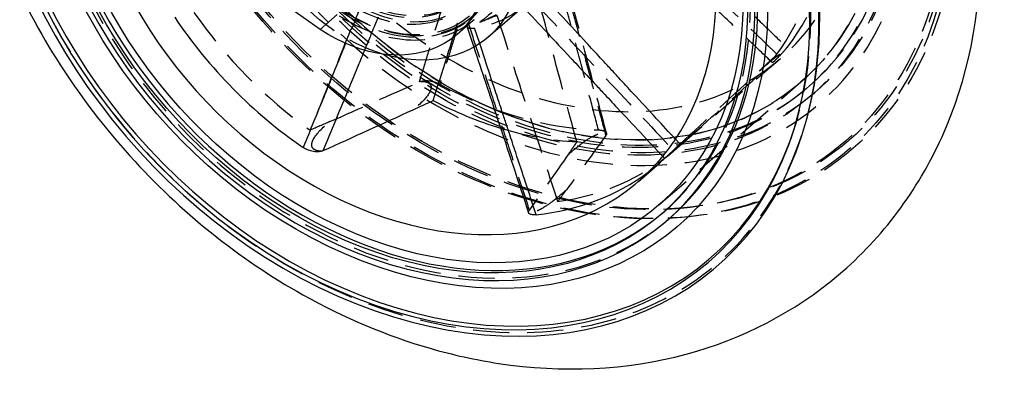
# Model space of a CAD drawing. Units: millimetres. Extents: x -95 to 165, y -252 to 39.
# Drawn here: x -8 to 165, y -252 to -188 of the extents above; entities that cross this region are included whole.
import ezdxf

# ---------------------------------------------------------------- set-up
doc = ezdxf.new("R2010")
doc.units = ezdxf.units.MM
doc.linetypes.add('HIDDEN', pattern=[9.525, 6.35, -3.175])
doc.layers.get('0').update_dxf_attribs({"lineweight": 70, "true_color": 0x8faf8f})
doc.layers.add('Hidden', color=7, linetype='HIDDEN', lineweight=70, true_color=0x262626)

msp = doc.modelspace()

# ---------------------------------------------------------------- linework, layer by layer
at = {"color": 250, "lineweight": -3, "true_color": 0x262626}
for p, q in [((44.77, -189.3), (-17.79, -145.23)), ((74.34, -190.62), (80.6, -185.2)), ((68.84, -190.19), (71.84, -187.59)), ((130.59, -204.19), (130.72, -203.68)), ((105.8, -222.91), (106.3, -222.47))]:
    msp.add_line(p, q, dxfattribs=at)
for centre, major_axis, start_param, end_param in [((59.03, -166.84), (55.54, -64.14), 3.882035, 9.447668), ((58.74, -167.1), (54.53, -62.96), 3.884009, 9.464048), ((59.45, -166.48), (55.32, -63.88), 0.484706, 2.656874), ((58.51, -167.29), (47.79, -55.18), 6.283171, 9.424764), ((58.01, -167.72), (47.79, -55.18), 3.929638, 9.496763), ((58.51, -167.29), (42.23, -48.76), 4.012692, 9.46797), ((59.17, -166.72), (54.34, -62.74), 3.895135, 6.668936), ((58.51, -167.29), (46.81, -54.05), 3.953523, 6.272642), ((62.26, -164.04), (42.23, -48.76), 4.545267, 5.050399), ((77.26, -151.05), (42.23, -48.76), 5.198096, 5.41249), ((62.26, -164.04), (42.23, -48.76), 5.801904, 6.229275)]:
    msp.add_ellipse(centre, major_axis=major_axis, ratio=0.75, start_param=start_param, end_param=end_param, dxfattribs=at)
at = {"color": 250, "lineweight": -3, "true_color": 0x262626, "extrusion": (4.19625e-17, 3.63406e-17, -1)}
for major_axis, start_param, end_param in [((-49.1, 56.69), 6.191306, 11.779308), ((-45.83, 52.92), 6.212574, 11.742909)]:
    msp.add_ellipse((58.51, -167.29), major_axis=major_axis, ratio=0.75, start_param=start_param, end_param=end_param, dxfattribs=at)
at = {"color": 250, "lineweight": -3, "true_color": 0x262626, "extrusion": (3.63406e-17, -4.19625e-17, -1)}
for centre, major_axis, start_param, end_param in [((58.01, -167.72), (-46.81, 54.05), 6.217888, 11.767682), ((58.51, -167.29), (-45.83, 52.92), 6.212574, 11.742909), ((56.01, -169.46), (-18.33, 21.17), 0.758756, 4.007337)]:
    msp.add_ellipse(centre, major_axis=major_axis, ratio=0.75, start_param=start_param, end_param=end_param, dxfattribs=at)
at = {"color": 250, "lineweight": -3, "true_color": 0x262626, "extrusion": (0, 0, -1)}
msp.add_ellipse((52.47, -171.29), major_axis=(-16.37, 18.9), ratio=0.75, start_param=1.148628, end_param=4.362463, dxfattribs=at)
at = {"color": 250, "lineweight": -3, "true_color": 0x262626}
for points, knots in [([(64.08, -245.44), (68.09, -246.59), (72.11, -247.48), (87.39, -249.79), (98.61, -249.3), (119.1, -243.79), (128.22, -239.07), (143.72, -225.92), (149.85, -217.68), (158.7, -198.13), (160.96, -186.87), (160.97, -163.02), (158.48, -150.37), (148.76, -125.72), (141.7, -114.09), (124.25, -93.72), (114.11, -85.12), (96.6, -74.65), (89.91, -71.51), (81.37, -68.53), (79.66, -67.99), (77.94, -67.49)], [0.2895464, 0.2895464, 0.2895464, 0.2895464, 0.3029028, 0.3029028, 0.3403838, 0.3403838, 0.3758087, 0.3758087, 0.4113318, 0.4113318, 0.4498791, 0.4498791, 0.4904449, 0.4904449, 0.5309483, 0.5309483, 0.5705493, 0.5705493, 0.5934367, 0.5934367, 0.59913, 0.59913, 0.59913, 0.59913]), ([(-18.64, -145.15), (-17.76, -156.04), (-14.96, -167.12), (-5.14, -190.1), (2.23, -201.54), (20.17, -221.41), (30.48, -229.71), (48.98, -240.09), (56.5, -243.25), (64.08, -245.44)], [0.1500333, 0.1500333, 0.1500333, 0.1500333, 0.1853161, 0.1853161, 0.225215, 0.225215, 0.2642337, 0.2642337, 0.2895464, 0.2895464, 0.2895464, 0.2895464]), ([(107.26, -208.63), (106.13, -207.41), (105.01, -206.18), (103.88, -204.96), (102.52, -203.49), (101.17, -202.03), (99.81, -200.56), (98.97, -199.64), (98.12, -198.73), (97.28, -197.81), (96.75, -197.24), (96.22, -196.66), (95.69, -196.09), (95.16, -195.52), (94.63, -194.94), (94.1, -194.37), (93.26, -193.45), (92.41, -192.54), (91.56, -191.62), (90.21, -190.15), (88.86, -188.69), (87.5, -187.22), (86.11, -185.71), (84.71, -184.2), (83.31, -182.68)], [-0.03533566, -0.03533566, -0.03533566, -0.03533566, -0.03033443, -0.03033443, -0.03033443, -0.02434244, -0.02434244, -0.02434244, -0.02059745, -0.02059745, -0.02059745, -0.01825683, -0.01825683, -0.01825683, -0.01591621, -0.01591621, -0.01591621, -0.01217122, -0.01217122, -0.01217122, -0.00617924, -0.00617924, -0.00617924, 0, 0, 0, 0]), ([(80.44, -185.35), (80.44, -185.35), (80.45, -185.35), (81.86, -186.86), (83.26, -188.37), (86.03, -191.33), (87.39, -192.79), (89.6, -195.16), (90.45, -196.08), (91.84, -197.56), (92.37, -198.13), (93.43, -199.27), (93.97, -199.84), (95.35, -201.32), (96.2, -202.23), (98.41, -204.6), (99.78, -206.06), (102.43, -208.9), (103.72, -210.29), (105.01, -211.67)], [-0.00001876, -0.00001876, -0.00001876, -0.00001876, 0, 0, 0.00617924, 0.00617924, 0.01217122, 0.01217122, 0.01591621, 0.01591621, 0.01825683, 0.01825683, 0.02059745, 0.02059745, 0.02434244, 0.02434244, 0.03033443, 0.03033443, 0.03601149, 0.03601149, 0.03601149, 0.03601149]), ([(49.24, -191.77), (49.16, -191.97), (49.07, -192.17), (48.62, -193.28), (48.25, -194.19), (47.65, -195.67), (47.42, -196.24), (46.95, -197.37), (46.72, -197.94), (46.12, -199.42), (45.75, -200.33), (44.79, -202.69), (44.19, -204.14), (42.99, -207.09), (42.38, -208.59), (41.77, -210.09)], [0.01133845, 0.01133845, 0.01133845, 0.01133845, 0.01217122, 0.01217122, 0.01591621, 0.01591621, 0.01825683, 0.01825683, 0.02059745, 0.02059745, 0.02434244, 0.02434244, 0.03033443, 0.03033443, 0.03650797, 0.03650797, 0.03650797, 0.03650797]), ([(82.76, -221.92), (82.15, -220.07), (81.54, -218.22), (80.34, -214.57), (79.75, -212.78), (78.78, -209.86), (78.41, -208.74), (77.81, -206.91), (77.58, -206.21), (77.11, -204.81), (76.88, -204.11), (76.28, -202.28), (75.91, -201.16), (74.94, -198.24), (74.35, -196.45), (73.44, -193.7), (73.13, -192.74), (72.82, -191.79)], [0.00000569, 0.00000569, 0.00000569, 0.00000569, 0.00617924, 0.00617924, 0.01217122, 0.01217122, 0.01591621, 0.01591621, 0.01825683, 0.01825683, 0.02059745, 0.02059745, 0.02434244, 0.02434244, 0.03033443, 0.03033443, 0.03351353, 0.03351353, 0.03351353, 0.03351353]), ([(45.29, -210.65), (45.91, -209.14), (46.53, -207.64), (47.16, -206.14), (47.76, -204.68), (48.36, -203.22), (48.96, -201.76), (49.34, -200.85), (49.72, -199.94), (50.09, -199.03), (50.33, -198.46), (50.56, -197.89), (50.8, -197.32), (51.03, -196.75), (51.27, -196.18), (51.5, -195.61), (51.86, -194.73), (52.23, -193.86), (52.59, -192.98)], [-0.03651366, -0.03651366, -0.03651366, -0.03651366, -0.03033443, -0.03033443, -0.03033443, -0.02434244, -0.02434244, -0.02434244, -0.02059745, -0.02059745, -0.02059745, -0.01825683, -0.01825683, -0.01825683, -0.01591621, -0.01591621, -0.01591621, -0.01231104, -0.01231104, -0.01231104, -0.01231104]), ([(71.79, -192.42), (73.19, -196.65), (74.58, -200.87), (77.79, -210.6), (79.61, -216.09), (81.42, -221.58)], [0.00423804, 0.00423804, 0.00423804, 0.00423804, 0.01833671, 0.01833671, 0.03666846, 0.03666846, 0.03666846, 0.03666846]), ([(44.99, -210.76), (44.8, -210.81), (44.59, -210.84), (44.02, -210.87), (43.65, -210.84), (43.01, -210.69), (42.75, -210.6), (42.24, -210.38), (41.99, -210.24), (41.77, -210.09)], [0.00041656, 0.00041656, 0.00041656, 0.00041656, 0.001171817, 0.001171817, 0.002343764, 0.002343764, 0.003182342, 0.003182342, 0.004021073, 0.004021073, 0.004021073, 0.004021073]), ([(82.76, -221.92), (82.45, -221.96), (82.18, -221.95), (81.74, -221.87), (81.58, -221.8), (81.46, -221.66), (81.43, -221.62), (81.42, -221.58)], [0, 0, 0, 0, 0.001171259, 0.001171259, 0.002342216, 0.002342216, 0.002750382, 0.002750382, 0.002750382, 0.002750382])]:
    msp.add_open_spline(points, degree=3, knots=knots, dxfattribs=at)
for points in [[(64.64, -201.82), (65.44, -199.29), (66.24, -196.76), (67.04, -194.24)], [(61.13, -203.45), (62.3, -202.91), (63.47, -202.37), (64.64, -201.82)], [(45.29, -210.65), (50.57, -208.25), (55.85, -205.85), (61.13, -203.45)], [(44.99, -210.76), (45.1, -210.73), (45.2, -210.69), (45.29, -210.65)]]:
    msp.add_open_spline(points, degree=3, dxfattribs=at)
at = {"layer": 'Hidden', "lineweight": -3}
for p, q in [((47.77, -186.7), (44.77, -189.3)), ((70.58, -188.75), (71.79, -192.42)), ((70.84, -188.11), (70.79, -188.17)), ((72.82, -191.79), (71.92, -189.07)), ((107.08, -210.56), (125.74, -194.4)), ((104.34, -220.21), (129.34, -198.56)), ((104.34, -220.21), (129.34, -198.56)), ((130.32, -199.69), (130.82, -199.26)), ((131.3, -200.82), (131.8, -200.39)), ((108.06, -209.5), (107.26, -208.63)), ((127.19, -209.6), (127.39, -209.07)), ((107.08, -210.56), (106.96, -210.66)), ((100.74, -216.05), (104.49, -212.8)), ((105.01, -211.67), (105.35, -212.03)), ((115.03, -219.78), (115.57, -219.66)), ((104.82, -221.77), (105.32, -221.34)), ((109.21, -222.3), (109.74, -222.25))]:
    msp.add_line(p, q, dxfattribs=at)
for centre, major_axis in [((82.58, -146.45), (55.32, -63.88)), ((83, -146.09), (55.54, -64.14)), ((83.29, -145.84), (54.53, -62.96)), ((82.86, -146.21), (54.34, -62.74)), ((83.51, -145.64), (47.79, -55.18)), ((84.01, -145.21), (47.79, -55.18)), ((83.51, -145.64), (46.81, -54.05)), ((83.51, -145.64), (45.83, -52.92)), ((56.26, -169.24), (15.38, -17.76))]:
    msp.add_ellipse(centre, major_axis=major_axis, ratio=0.75, dxfattribs=at)
at = {"layer": 'Hidden', "lineweight": -3, "extrusion": (-5.62191e-18, -7.83031e-17, -1)}
for major_axis in [(-49.1, 56.69), (-45.83, 52.92)]:
    msp.add_ellipse((83.51, -145.64), major_axis=major_axis, ratio=0.75, dxfattribs=at)
at = {"layer": 'Hidden', "lineweight": -3, "extrusion": (3.63406e-17, -4.19625e-17, -1)}
for centre, major_axis in [((84.01, -145.21), (-46.81, 54.05)), ((83.51, -145.64), (-42.23, 48.76)), ((56.01, -169.46), (-15.38, 17.76))]:
    msp.add_ellipse(centre, major_axis=major_axis, ratio=0.75, dxfattribs=at)
at = {"layer": 'Hidden', "lineweight": -3}
for centre, major_axis, ratio, start_param, end_param in [((59.17, -166.72), (54.34, -62.74), 0.75, 0.38575, 2.751644), ((59.45, -166.48), (55.32, -63.88), 0.75, 2.656874, 6.767892), ((58.51, -167.29), (46.81, -54.05), 0.75, 6.272642, 9.426561), ((58.51, -167.29), (47.79, -55.18), 0.75, 3.141578, 6.283171), ((79.76, -148.89), (42.23, -48.76), 0.75, 0.147038, 0.652169), ((77.26, -151.05), (42.23, -48.76), 0.75, 0.171547, 0.62766), ((64.76, -161.88), (42.23, -48.76), 0.75, 4.569777, 5.025889), ((62.73, -163.64), (-38.39, -17.4), 0.626236, 1.550049, 1.627337), ((79.76, -148.89), (42.23, -48.76), 0.75, 5.173586, 5.678718), ((77.26, -151.05), (42.23, -48.76), 0.75, 5.41249, 5.654208), ((64.76, -161.88), (42.23, -48.76), 0.75, 5.826414, 6.282526), ((62.26, -164.04), (42.23, -48.76), 0.75, 6.229275, 6.307036)]:
    msp.add_ellipse(centre, major_axis=major_axis, ratio=ratio, start_param=start_param, end_param=end_param, dxfattribs=at)
at = {"layer": 'Hidden', "lineweight": -3, "extrusion": (0, 0, -1)}
for centre, major_axis in [((62.76, -163.61), (-15.38, 17.76)), ((56.01, -169.46), (-15.06, 17.39)), ((56.01, -169.46), (-13.75, 15.87)), ((56.51, -169.02), (-13.75, 15.87)), ((56.51, -169.02), (-12.96, 14.97)), ((56.14, -169.35), (-12.96, 14.97))]:
    msp.add_ellipse(centre, major_axis=major_axis, ratio=0.75, dxfattribs=at)
at = {"layer": 'Hidden', "lineweight": -3, "extrusion": (3.63406e-17, -4.19625e-17, -1)}
for centre, start_param, end_param in [((56.01, -169.46), 4.007337, 7.041941), ((62.26, -164.04), 3.151444, 3.589171)]:
    msp.add_ellipse(centre, major_axis=(-18.33, 21.17), ratio=0.75, start_param=start_param, end_param=end_param, dxfattribs=at)
at = {"layer": 'Hidden', "lineweight": -3, "extrusion": (0, 0, -1)}
msp.add_ellipse((55.47, -168.7), major_axis=(-16.37, 18.9), ratio=0.75, start_param=3.141577, end_param=4.362463, dxfattribs=at)
at = {"layer": 'Hidden', "lineweight": -3}
for points, knots in [([(100.65, -167.24), (100.65, -167.24), (100.66, -167.25), (102.14, -168.68), (103.62, -170.1), (106.54, -172.9), (107.97, -174.28), (110.3, -176.53), (111.2, -177.39), (112.66, -178.79), (113.22, -179.33), (114.34, -180.41), (114.9, -180.95), (116.36, -182.35), (117.25, -183.21), (119.59, -185.45), (121.02, -186.83), (123.93, -189.64), (125.41, -191.06), (126.89, -192.48)], [-0.00002012, -0.00002012, -0.00002012, -0.00002012, 0, 0, 0.00617924, 0.00617924, 0.01217122, 0.01217122, 0.01591621, 0.01591621, 0.01825683, 0.01825683, 0.02059745, 0.02059745, 0.02434244, 0.02434244, 0.03033443, 0.03033443, 0.03650797, 0.03650797, 0.03650797, 0.03650797]), ([(62.22, -198.55), (62.7, -196.98), (63.18, -195.41), (63.66, -193.85), (64.13, -192.32), (64.6, -190.8), (65.06, -189.28), (65.35, -188.33), (65.65, -187.38), (65.94, -186.43), (66.12, -185.83), (66.3, -185.24), (66.48, -184.65), (66.66, -184.05), (66.85, -183.46), (67.03, -182.86), (67.32, -181.91), (67.61, -180.96), (67.9, -180.01), (68.37, -178.49), (68.84, -176.97), (69.3, -175.45), (69.78, -173.88), (70.26, -172.31), (70.75, -170.74)], [-0.03651366, -0.03651366, -0.03651366, -0.03651366, -0.03033443, -0.03033443, -0.03033443, -0.02434244, -0.02434244, -0.02434244, -0.02059745, -0.02059745, -0.02059745, -0.01825683, -0.01825683, -0.01825683, -0.01591621, -0.01591621, -0.01591621, -0.01217122, -0.01217122, -0.01217122, -0.00617924, -0.00617924, -0.00617924, 0, 0, 0, 0]), ([(74.5, -171.04), (74.5, -171.04), (74.5, -171.05), (74, -172.63), (73.51, -174.2), (72.55, -177.3), (72.07, -178.83), (71.3, -181.31), (71, -182.26), (70.52, -183.81), (70.34, -184.41), (69.96, -185.6), (69.78, -186.19), (69.3, -187.74), (69, -188.7), (68.23, -191.18), (67.75, -192.7), (66.79, -195.8), (66.3, -197.37), (65.81, -198.95)], [-0.00002012, -0.00002012, -0.00002012, -0.00002012, 0, 0, 0.00617924, 0.00617924, 0.01217122, 0.01217122, 0.01591621, 0.01591621, 0.01825683, 0.01825683, 0.02059745, 0.02059745, 0.02434244, 0.02434244, 0.03033443, 0.03033443, 0.03650797, 0.03650797, 0.03650797, 0.03650797]), ([(124.33, -195.17), (122.84, -193.76), (121.35, -192.34), (119.87, -190.92), (118.42, -189.55), (116.98, -188.18), (115.54, -186.81), (114.63, -185.95), (113.73, -185.09), (112.83, -184.23), (112.27, -183.7), (111.7, -183.16), (111.14, -182.63), (110.58, -182.09), (110.01, -181.55), (109.45, -181.02), (108.55, -180.16), (107.64, -179.3), (106.74, -178.44), (105.3, -177.07), (103.86, -175.7), (102.41, -174.32), (100.93, -172.91), (99.44, -171.49), (97.95, -170.08)], [-0.03651366, -0.03651366, -0.03651366, -0.03651366, -0.03033443, -0.03033443, -0.03033443, -0.02434244, -0.02434244, -0.02434244, -0.02059745, -0.02059745, -0.02059745, -0.01825683, -0.01825683, -0.01825683, -0.01591621, -0.01591621, -0.01591621, -0.01217122, -0.01217122, -0.01217122, -0.00617924, -0.00617924, -0.00617924, 0, 0, 0, 0]), ([(67.04, -194.24), (67.71, -192.1), (68.39, -189.96), (70.52, -183.23), (71.98, -178.64), (73.43, -174.05)], [-0.02686334, -0.02686334, -0.02686334, -0.02686334, -0.01843789, -0.01843789, -0.00036508, -0.00036508, -0.00036508, -0.00036508]), ([(93.72, -207), (93.23, -205.15), (92.74, -203.29), (91.78, -199.64), (91.3, -197.84), (90.53, -194.91), (90.23, -193.79), (89.75, -191.96), (89.57, -191.26), (89.19, -189.85), (89.01, -189.15), (88.53, -187.32), (88.23, -186.19), (87.46, -183.27), (86.98, -181.47), (86.02, -177.81), (85.52, -175.95), (85.03, -174.09), (85.03, -174.08), (85.03, -174.08)], [0.00000569, 0.00000569, 0.00000569, 0.00000569, 0.00617924, 0.00617924, 0.01217122, 0.01217122, 0.01591621, 0.01591621, 0.01825683, 0.01825683, 0.02059745, 0.02059745, 0.02434244, 0.02434244, 0.03033443, 0.03033443, 0.03651366, 0.03651366, 0.03653378, 0.03653378, 0.03653378, 0.03653378]), ([(95.13, -207.56), (93.68, -202.07), (92.23, -196.58), (89.34, -185.61), (87.89, -180.13), (86.44, -174.65)], [0.00006398, 0.00006398, 0.00006398, 0.00006398, 0.01833042, 0.01833042, 0.03657747, 0.03657747, 0.03657747, 0.03657747]), ([(89.89, -209.11), (88.42, -203.59), (86.94, -198.07), (84.01, -187.12), (82.55, -181.69), (81.1, -176.26)], [0.00006184, 0.00006184, 0.00006184, 0.00006184, 0.01843796, 0.01843796, 0.03651205, 0.03651205, 0.03651205, 0.03651205]), ([(86.23, -175.21), (86.72, -177.06), (87.22, -178.91), (87.71, -180.76), (88.19, -182.56), (88.67, -184.35), (89.15, -186.15), (89.46, -187.27), (89.76, -188.39), (90.06, -189.51), (90.24, -190.21), (90.43, -190.91), (90.62, -191.61), (90.81, -192.31), (90.99, -193.01), (91.18, -193.71), (91.48, -194.84), (91.78, -195.96), (92.08, -197.08), (92.56, -198.87), (93.04, -200.67), (93.52, -202.46), (94.01, -204.31), (94.51, -206.16), (95, -208.01)], [-0.03651366, -0.03651366, -0.03651366, -0.03651366, -0.03033443, -0.03033443, -0.03033443, -0.02434244, -0.02434244, -0.02434244, -0.02059745, -0.02059745, -0.02059745, -0.01825683, -0.01825683, -0.01825683, -0.01591621, -0.01591621, -0.01591621, -0.01217122, -0.01217122, -0.01217122, -0.00617924, -0.00617924, -0.00617924, 0, 0, 0, 0]), ([(82.03, -179.9), (80.93, -181), (79.71, -182.15), (77.05, -184.58), (75.64, -185.8), (74.01, -187.13), (73.43, -187.59), (72.82, -188.04)], [-0.01734505, -0.01734505, -0.01734505, -0.01734505, -0.01136695, -0.01136695, -0.00436009, -0.00436009, -0.00216629, -0.00216629, -0.00216629, -0.00216629]), ([(53.7, -180.44), (51.93, -184.83), (50.17, -189.23), (46.6, -198.1), (44.8, -202.57), (43, -207.04)], [0.00036508, 0.00036508, 0.00036508, 0.00036508, 0.01843789, 0.01843789, 0.03681563, 0.03681563, 0.03681563, 0.03681563]), ([(52.61, -183.5), (52.61, -183.51), (52.61, -183.51), (51.99, -185.02), (51.38, -186.52), (50.26, -189.27), (49.75, -190.52), (49.24, -191.77)], [-0.00002012, -0.00002012, -0.00002012, -0.00002012, 0, 0, 0.00617924, 0.00617924, 0.01133845, 0.01133845, 0.01133845, 0.01133845]), ([(52.59, -192.98), (52.6, -192.94), (52.62, -192.91), (52.63, -192.88), (53.23, -191.42), (53.83, -189.96), (54.44, -188.5), (55.06, -187), (55.68, -185.49), (56.3, -183.99)], [-0.01231104, -0.01231104, -0.01231104, -0.01231104, -0.01217122, -0.01217122, -0.01217122, -0.00617924, -0.00617924, -0.00617924, 0, 0, 0, 0]), ([(82.03, -184.11), (86.15, -188.49), (90.27, -192.88), (98.59, -201.73), (102.78, -206.19), (106.96, -210.66)], [0.00036508, 0.00036508, 0.00036508, 0.00036508, 0.01843789, 0.01843789, 0.03681563, 0.03681563, 0.03681563, 0.03681563]), ([(72.82, -188.04), (72.84, -188.03), (72.85, -188.03), (73.85, -187.62), (74.84, -187.22), (75.83, -186.82)], [-0.003300993, -0.003300993, -0.003300993, -0.003300993, -0.003256866, -0.003256866, -0.000000105, -0.000000105, -0.000000105, -0.000000105]), ([(75.83, -186.82), (77.6, -192.24), (79.36, -197.66), (82.93, -208.59), (84.73, -214.1), (86.53, -219.61)], [-0.03651205, -0.03651205, -0.03651205, -0.03651205, -0.01843796, -0.01843796, -0.00006184, -0.00006184, -0.00006184, -0.00006184]), ([(70.59, -188.49), (70.57, -188.54), (70.57, -188.59), (70.56, -188.67), (70.57, -188.71), (70.58, -188.75)], [0.0007833322, 0.0007833322, 0.0007833322, 0.0007833322, 0.0011710175, 0.0011710175, 0.0015316696, 0.0015316696, 0.0015316696, 0.0015316696]), ([(70.58, -188.75), (70.61, -188.84), (70.67, -188.91), (70.88, -189.04), (71.04, -189.09), (71.43, -189.12), (71.66, -189.11), (71.92, -189.07)], [0.00153167, 0.00153167, 0.00153167, 0.00153167, 0.002343273, 0.002343273, 0.003312362, 0.003312362, 0.004282331, 0.004282331, 0.004282331, 0.004282331]), ([(70.59, -188.49), (70.59, -188.49), (70.59, -188.48), (70.63, -188.38), (70.69, -188.28), (70.79, -188.17)], [0.0007483675, 0.0007483675, 0.0007483675, 0.0007483675, 0.0007649644, 0.0007649644, 0.0015299712, 0.0015299712, 0.0015299712, 0.0015299712]), ([(70.79, -188.17), (71.4, -190.03), (72, -191.89), (72.61, -193.74), (73.2, -195.55), (73.78, -197.35), (74.37, -199.15), (74.74, -200.28), (75.11, -201.4), (75.47, -202.53), (75.7, -203.23), (75.93, -203.94), (76.16, -204.64), (76.39, -205.34), (76.62, -206.05), (76.85, -206.75), (77.22, -207.88), (77.59, -209), (77.96, -210.13), (78.55, -211.93), (79.13, -213.73), (79.72, -215.54), (80.33, -217.39), (80.94, -219.25), (81.54, -221.11)], [-0.03651366, -0.03651366, -0.03651366, -0.03651366, -0.03033443, -0.03033443, -0.03033443, -0.02434244, -0.02434244, -0.02434244, -0.02059745, -0.02059745, -0.02059745, -0.01825683, -0.01825683, -0.01825683, -0.01591621, -0.01591621, -0.01591621, -0.01217122, -0.01217122, -0.01217122, -0.00617924, -0.00617924, -0.00617924, 0, 0, 0, 0]), ([(124.59, -194.93), (124.72, -194.81), (124.85, -194.67), (125.08, -194.44), (125.19, -194.33), (125.36, -194.14), (125.43, -194.06), (125.54, -193.92), (125.58, -193.87), (125.65, -193.78), (125.66, -193.74), (125.66, -193.7), (125.62, -193.71), (125.46, -193.79), (125.24, -193.94), (124.42, -194.56), (123.4, -195.41), (122.07, -196.58)], [-0.01517902, -0.01517902, -0.01517902, -0.01517902, -0.01426432, -0.01426432, -0.01348355, -0.01348355, -0.01287354, -0.01287354, -0.01230221, -0.01230221, -0.01158781, -0.01158781, -0.01043441, -0.01043441, -0.00780001, -0.00780001, -0.00000009, -0.00000009, -0.00000009, -0.00000009]), ([(124.59, -194.93), (124.76, -194.78), (124.93, -194.61), (125.37, -194.17), (125.65, -193.89), (126.1, -193.41), (126.28, -193.21), (126.61, -192.83), (126.76, -192.65), (126.89, -192.48)], [0.00041656, 0.00041656, 0.00041656, 0.00041656, 0.001171817, 0.001171817, 0.002343764, 0.002343764, 0.003182342, 0.003182342, 0.004021073, 0.004021073, 0.004021073, 0.004021073]), ([(62.52, -198.45), (62.69, -198.45), (62.86, -198.46), (63.18, -198.5), (63.34, -198.53), (63.59, -198.61), (63.7, -198.65), (63.9, -198.76), (63.98, -198.82), (64.12, -198.97), (64.18, -199.06), (64.27, -199.29), (64.29, -199.44), (64.25, -199.9), (64.1, -200.24), (63.45, -201.34), (62.49, -202.36), (61.13, -203.45)], [-0.01517898, -0.01517898, -0.01517898, -0.01517898, -0.01426428, -0.01426428, -0.01348352, -0.01348352, -0.0128735, -0.0128735, -0.01230217, -0.01230217, -0.01158778, -0.01158778, -0.01043437, -0.01043437, -0.00779999, -0.00779999, -0.00000005, -0.00000005, -0.00000005, -0.00000005]), ([(62.52, -198.45), (62.72, -198.39), (62.93, -198.35), (63.5, -198.31), (63.87, -198.33), (64.52, -198.45), (64.79, -198.52), (65.32, -198.71), (65.57, -198.82), (65.81, -198.95)], [0.00041656, 0.00041656, 0.00041656, 0.00041656, 0.001171817, 0.001171817, 0.002343764, 0.002343764, 0.003182342, 0.003182342, 0.004021073, 0.004021073, 0.004021073, 0.004021073]), ([(44.99, -210.76), (44.83, -210.75), (44.65, -210.74), (44.34, -210.69), (44.19, -210.65), (43.93, -210.56), (43.82, -210.51), (43.64, -210.39), (43.56, -210.33), (43.42, -210.16), (43.36, -210.06), (43.28, -209.81), (43.27, -209.65), (43.32, -209.16), (43.47, -208.81), (44.13, -207.66), (45.1, -206.63), (46.46, -205.54)], [-0.01517899, -0.01517899, -0.01517899, -0.01517899, -0.01426428, -0.01426428, -0.01348352, -0.01348352, -0.0128735, -0.0128735, -0.01230218, -0.01230218, -0.01158778, -0.01158778, -0.01043437, -0.01043437, -0.00779999, -0.00779999, -0.00000005, -0.00000005, -0.00000005, -0.00000005]), ([(88.4, -211.32), (89.23, -210.57), (90.06, -209.89), (91.31, -208.98), (92, -208.51), (92.96, -208.02), (93.23, -207.88), (93.66, -207.72), (93.81, -207.67), (94.07, -207.61), (94.18, -207.59), (94.39, -207.56), (94.49, -207.56), (94.69, -207.58), (94.78, -207.6), (94.97, -207.68), (95.05, -207.76), (95.1, -207.85)], [-0.01082425, -0.01082425, -0.01082425, -0.01082425, -0.00630767, -0.00630767, -0.00350747, -0.00350747, -0.00253175, -0.00253175, -0.00203336, -0.00203336, -0.00168369, -0.00168369, -0.00133237, -0.00133237, -0.00086155, -0.00086155, -0.00006003, -0.00006003, -0.00006003, -0.00006003]), ([(93.72, -207), (94.05, -207.01), (94.34, -207.05), (94.79, -207.19), (94.96, -207.28), (95.09, -207.45), (95.11, -207.5), (95.13, -207.55)], [0, 0, 0, 0, 0.001171259, 0.001171259, 0.002342216, 0.002342216, 0.0028129, 0.0028129, 0.0028129, 0.0028129]), ([(95.13, -207.55), (95.14, -207.6), (95.14, -207.64), (95.14, -207.74), (95.12, -207.79), (95.1, -207.85)], [0.0028128999, 0.0028128999, 0.0028128999, 0.0028128999, 0.0031816838, 0.0031816838, 0.0036049844, 0.0036049844, 0.0036049844, 0.0036049844]), ([(107.8, -209.74), (107.67, -209.86), (107.54, -209.99), (107.3, -210.22), (107.19, -210.32), (107.01, -210.5), (106.93, -210.57), (106.81, -210.7), (106.76, -210.74), (106.68, -210.83), (106.66, -210.85), (106.64, -210.88), (106.67, -210.86), (106.81, -210.75), (107.01, -210.58), (107.79, -209.93), (108.8, -209.06), (110.13, -207.9)], [-0.01517901, -0.01517901, -0.01517901, -0.01517901, -0.01426432, -0.01426432, -0.01348355, -0.01348355, -0.01287353, -0.01287353, -0.01230221, -0.01230221, -0.01158781, -0.01158781, -0.0104344, -0.0104344, -0.0078, -0.0078, -0.00000008, -0.00000008, -0.00000008, -0.00000008]), ([(107.8, -209.74), (107.64, -209.89), (107.46, -210.05), (107.01, -210.48), (106.72, -210.75), (106.24, -211.2), (106.04, -211.38), (105.67, -211.73), (105.5, -211.89), (105.35, -212.03)], [0.00041656, 0.00041656, 0.00041656, 0.00041656, 0.001171817, 0.001171817, 0.002343764, 0.002343764, 0.003182342, 0.003182342, 0.004021073, 0.004021073, 0.004021073, 0.004021073]), ([(88.08, -217.56), (87.24, -218.31), (86.42, -218.99), (85.17, -219.93), (84.49, -220.42), (83.55, -220.96), (83.27, -221.11), (82.86, -221.29), (82.71, -221.35), (82.45, -221.43), (82.34, -221.46), (82.14, -221.5), (82.04, -221.51), (81.85, -221.51), (81.76, -221.5), (81.57, -221.43), (81.5, -221.36), (81.45, -221.28)], [-0.01082426, -0.01082426, -0.01082426, -0.01082426, -0.00630769, -0.00630769, -0.00350748, -0.00350748, -0.00253175, -0.00253175, -0.00203336, -0.00203336, -0.00168368, -0.00168368, -0.00133236, -0.00133236, -0.00086154, -0.00086154, -0.00006002, -0.00006002, -0.00006002, -0.00006002]), ([(81.42, -221.58), (81.41, -221.54), (81.4, -221.49), (81.41, -221.39), (81.43, -221.33), (81.45, -221.28)], [0.0027503817, 0.0027503817, 0.0027503817, 0.0027503817, 0.0031816837, 0.0031816837, 0.0036049844, 0.0036049844, 0.0036049844, 0.0036049844])]:
    msp.add_open_spline(points, degree=3, knots=knots, dxfattribs=at)
for points in [[(70.84, -188.11), (72.22, -186.54), (73.58, -184.96), (74.95, -183.36)], [(125.11, -193.69), (121.53, -190.23), (117.95, -186.76), (114.37, -183.3)], [(70.59, -188.49), (70.67, -188.36), (70.76, -188.23), (70.84, -188.11)], [(122.07, -196.58), (123.09, -195.62), (124.1, -194.65), (125.11, -193.69)], [(110.13, -207.9), (114.87, -203.66), (119.6, -199.41), (124.33, -195.17)], [(124.59, -194.93), (124.5, -195.02), (124.42, -195.1), (124.33, -195.17)], [(108.06, -209.5), (112.73, -205.19), (117.4, -200.88), (122.07, -196.58)], [(46.46, -205.54), (51.71, -203.21), (56.97, -200.88), (62.22, -198.55)], [(62.52, -198.45), (62.42, -198.48), (62.32, -198.51), (62.22, -198.55)], [(46.46, -205.54), (45.3, -206.05), (44.15, -206.54), (43, -207.04)], [(95, -208.01), (95.04, -207.96), (95.08, -207.9), (95.1, -207.85)], [(95, -208.01), (92.7, -211.2), (90.39, -214.38), (88.08, -217.56)], [(89.89, -209.11), (89.4, -209.85), (88.9, -210.59), (88.4, -211.32)], [(110.13, -207.9), (109.12, -208.79), (108.1, -209.67), (107.08, -210.56)], [(107.8, -209.74), (107.89, -209.66), (107.98, -209.57), (108.06, -209.5)], [(88.4, -211.32), (86.11, -214.59), (83.83, -217.85), (81.54, -221.11)], [(86.53, -219.61), (87.05, -218.93), (87.56, -218.24), (88.08, -217.56)], [(81.54, -221.11), (81.5, -221.17), (81.47, -221.23), (81.45, -221.28)]]:
    msp.add_open_spline(points, degree=3, dxfattribs=at)

doc.saveas('drawing.dxf')
